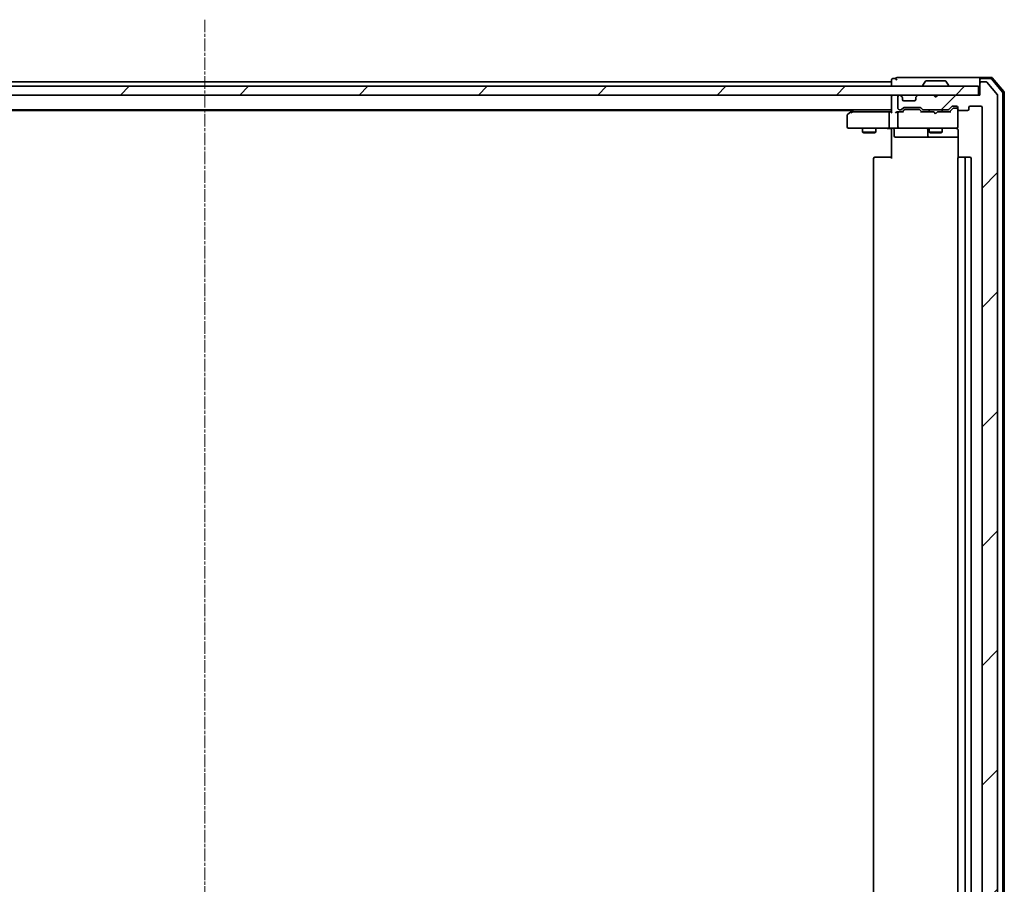
# Model space of a CAD drawing. Units: millimetres. Extents: x 7 to 8073, y 4 to 1690.
# Drawn here: x 1225 to 1447, y 199 to 394 of the extents above; entities that cross this region are included whole.
import ezdxf

# ---------------------------------------------------------------- set-up
doc = ezdxf.new("R2010")
doc.units = ezdxf.units.MM
doc.header["$LTSCALE"] = 0.5
doc.linetypes.add('CHAIN', pattern=[0.3543, 0.2362, -0.0295, 0.0591, -0.0295])
for name, color, linetype, lineweight in [('Centerline (ISO)', 131, 'Continuous', 18), ('Hatch (ISO)', 1, 'Continuous', 18), ('Visible (ISO)', 7, 'Continuous', 35)]:
    doc.layers.add(name, color=color, linetype=linetype, lineweight=lineweight)
pattern_1 = [(45, (125.75, -44), (-13.47038, 13.47038), [])]

msp = doc.modelspace()

# ---------------------------------------------------------------- hatches: boundary and pattern name
at = {"layer": 'Hatch (ISO)'}
h = msp.add_hatch(dxfattribs=at)
h.set_pattern_fill('ANSI31', color=256, scale=152.4, style=0)
h.set_pattern_definition(pattern_1)
h.paths.add_polyline_path([(1441.03657, 377.08439), (1441.03657, 379.08439), (1091.63657, 379.08439), (1091.63657, 377.08439)])
h = msp.add_hatch(dxfattribs=at)
h.set_pattern_fill('ANSI31', color=256, scale=152.4, style=0)
h.set_pattern_definition(pattern_1)
edge = h.paths.add_edge_path()
edge.add_ellipse((1441.63657, 379.78439), major_axis=(-0.3, 0), ratio=1, start_angle=270, end_angle=360)
edge.add_line((1441.33657, 379.78439), (1441.33657, 377.08439))
edge.add_line((1441.33657, 377.08439), (1431.83657, 377.08439))
edge.add_line((1431.83657, 377.08439), (1431.33657, 376.58439))
edge.add_line((1431.33657, 376.58439), (1430.83657, 377.08439))
edge.add_line((1430.83657, 377.08439), (1427.46083, 377.08439))
edge.add_ellipse((1427.46083, 376.78439), major_axis=(-0.3, 0), ratio=1, start_angle=270, end_angle=315)
edge.add_line((1427.2487, 376.99652), (1426.92444, 376.67226))
edge.add_ellipse((1427.13657, 376.46013), major_axis=(-0.21213, -0.21213), ratio=1, start_angle=270, end_angle=315)
edge.add_line((1426.83657, 376.46013), (1426.83657, 376.08439))
edge.add_ellipse((1426.53657, 376.08439), major_axis=(0, -0.3), ratio=1, start_angle=0, end_angle=90, ccw=False)
edge.add_line((1426.53657, 375.78439), (1424.13657, 375.78439))
edge.add_ellipse((1424.13657, 376.08439), major_axis=(-0.3, 0), ratio=1, start_angle=0, end_angle=90, ccw=False)
edge.add_line((1423.83657, 376.08439), (1423.83657, 376.46013))
edge.add_ellipse((1423.53657, 376.46013), major_axis=(0, 0.3), ratio=1, start_angle=270, end_angle=315)
edge.add_line((1423.7487, 376.67226), (1423.42444, 376.99652))
edge.add_ellipse((1423.2123, 376.78439), major_axis=(-0.21213, 0.21213), ratio=1, start_angle=270, end_angle=315)
edge.add_line((1423.2123, 377.08439), (1423.13657, 377.08439))
edge.add_ellipse((1423.13657, 376.78439), major_axis=(-0.3, 0), ratio=1, start_angle=270, end_angle=360)
edge.add_line((1422.83657, 376.78439), (1422.83657, 374.08439))
edge.add_ellipse((1423.13657, 374.08439), major_axis=(0, -0.3), ratio=1, start_angle=270, end_angle=360)
edge.add_line((1423.13657, 373.78439), (1423.5123, 373.78439))
edge.add_ellipse((1423.5123, 374.08439), major_axis=(0.3, 0), ratio=1, start_angle=270, end_angle=315)
edge.add_line((1423.72444, 373.87226), (1424.0487, 374.19652))
edge.add_ellipse((1424.26083, 373.98439), major_axis=(0.21213, 0.21213), ratio=1, start_angle=45, end_angle=90, ccw=False)
edge.add_line((1424.26083, 374.28439), (1427.7623, 374.28439))
edge.add_ellipse((1427.7623, 373.98439), major_axis=(0.3, 0), ratio=1, start_angle=45, end_angle=90, ccw=False)
edge.add_line((1427.97444, 374.19652), (1428.2987, 373.87226))
edge.add_ellipse((1428.51083, 374.08439), major_axis=(0.21213, -0.21213), ratio=1, start_angle=270, end_angle=315)
edge.add_line((1428.51083, 373.78439), (1434.1623, 373.78439))
edge.add_ellipse((1434.1623, 374.08439), major_axis=(0.3, 0), ratio=1, start_angle=270, end_angle=315)
edge.add_line((1434.37444, 373.87226), (1434.9987, 374.49652))
edge.add_ellipse((1435.21083, 374.28439), major_axis=(0.21213, 0.21213), ratio=1, start_angle=45, end_angle=90, ccw=False)
edge.add_line((1435.21083, 374.58439), (1436.03657, 374.58439))
edge.add_ellipse((1436.03657, 374.28439), major_axis=(0.3, 0), ratio=1, start_angle=0, end_angle=90, ccw=False)
edge.add_line((1436.33657, 374.28439), (1436.33657, 373.88439))
edge.add_ellipse((1436.63657, 373.88439), major_axis=(0, -0.3), ratio=1, start_angle=270, end_angle=360)
edge.add_line((1436.63657, 373.58439), (1438.53657, 373.58439))
edge.add_ellipse((1438.53657, 373.88439), major_axis=(0.3, 0), ratio=1, start_angle=270, end_angle=360)
edge.add_line((1438.83657, 373.88439), (1438.83657, 374.28439))
edge.add_ellipse((1439.13657, 374.28439), major_axis=(0, 0.3), ratio=1, start_angle=0, end_angle=90, ccw=False)
edge.add_line((1439.13657, 374.58439), (1441.53657, 374.58439))
edge.add_ellipse((1441.53657, 374.28439), major_axis=(0.3, 0), ratio=1, start_angle=0, end_angle=90, ccw=False)
edge.add_line((1441.83657, 374.28439), (1441.83657, 121.98439))
edge.add_ellipse((1441.53657, 121.98439), major_axis=(0, -0.3), ratio=1, start_angle=0, end_angle=90, ccw=False)
edge.add_line((1441.53657, 121.68439), (1439.13657, 121.68439))
edge.add_ellipse((1439.13657, 121.98439), major_axis=(-0.3, 0), ratio=1, start_angle=0, end_angle=90, ccw=False)
edge.add_line((1438.83657, 121.98439), (1438.83657, 122.38439))
edge.add_ellipse((1438.53657, 122.38439), major_axis=(0, 0.3), ratio=1, start_angle=270, end_angle=360)
edge.add_line((1438.53657, 122.68439), (1436.63657, 122.68439))
edge.add_ellipse((1436.63657, 122.38439), major_axis=(-0.3, 0), ratio=1, start_angle=270, end_angle=360)
edge.add_line((1436.33657, 122.38439), (1436.33657, 121.98439))
edge.add_ellipse((1436.03657, 121.98439), major_axis=(0, -0.3), ratio=1, start_angle=0, end_angle=90, ccw=False)
edge.add_line((1436.03657, 121.68439), (1435.21083, 121.68439))
edge.add_ellipse((1435.21083, 121.98439), major_axis=(-0.3, 0), ratio=1, start_angle=45, end_angle=90, ccw=False)
edge.add_line((1434.9987, 121.77226), (1434.37444, 122.39652))
edge.add_ellipse((1434.1623, 122.18439), major_axis=(-0.21213, 0.21213), ratio=1, start_angle=270, end_angle=315)
edge.add_line((1434.1623, 122.48439), (1428.51083, 122.48439))
edge.add_ellipse((1428.51083, 122.18439), major_axis=(-0.3, 0), ratio=1, start_angle=270, end_angle=315)
edge.add_line((1428.2987, 122.39652), (1427.97444, 122.07226))
edge.add_ellipse((1427.7623, 122.28439), major_axis=(-0.21213, -0.21213), ratio=1, start_angle=45, end_angle=90, ccw=False)
edge.add_line((1427.7623, 121.98439), (1424.26083, 121.98439))
edge.add_ellipse((1424.26083, 122.28439), major_axis=(-0.3, 0), ratio=1, start_angle=45, end_angle=90, ccw=False)
edge.add_line((1424.0487, 122.07226), (1423.72444, 122.39652))
edge.add_ellipse((1423.5123, 122.18439), major_axis=(-0.21213, 0.21213), ratio=1, start_angle=270, end_angle=315)
edge.add_line((1423.5123, 122.48439), (1423.13657, 122.48439))
edge.add_ellipse((1423.13657, 122.18439), major_axis=(-0.3, 0), ratio=1, start_angle=270, end_angle=360)
edge.add_line((1422.83657, 122.18439), (1422.83657, 119.48439))
edge.add_ellipse((1423.13657, 119.48439), major_axis=(0, -0.3), ratio=1, start_angle=270, end_angle=360)
edge.add_line((1423.13657, 119.18439), (1423.2123, 119.18439))
edge.add_ellipse((1423.2123, 119.48439), major_axis=(0.3, 0), ratio=1, start_angle=270, end_angle=315)
edge.add_line((1423.42444, 119.27226), (1423.7487, 119.59652))
edge.add_ellipse((1423.53657, 119.80865), major_axis=(0.21213, 0.21213), ratio=1, start_angle=270, end_angle=315)
edge.add_line((1423.83657, 119.80865), (1423.83657, 120.18439))
edge.add_ellipse((1424.13657, 120.18439), major_axis=(0, 0.3), ratio=1, start_angle=0, end_angle=90, ccw=False)
edge.add_line((1424.13657, 120.48439), (1426.53657, 120.48439))
edge.add_ellipse((1426.53657, 120.18439), major_axis=(0.3, 0), ratio=1, start_angle=0, end_angle=90, ccw=False)
edge.add_line((1426.83657, 120.18439), (1426.83657, 119.80865))
edge.add_ellipse((1427.13657, 119.80865), major_axis=(0, -0.3), ratio=1, start_angle=270, end_angle=315)
edge.add_line((1426.92444, 119.59652), (1427.2487, 119.27226))
edge.add_ellipse((1427.46083, 119.48439), major_axis=(0.21213, -0.21213), ratio=1, start_angle=270, end_angle=315)
edge.add_line((1427.46083, 119.18439), (1430.83657, 119.18439))
edge.add_line((1430.83657, 119.18439), (1431.33657, 119.68439))
edge.add_line((1431.33657, 119.68439), (1431.83657, 119.18439))
edge.add_line((1431.83657, 119.18439), (1441.33657, 119.18439))
edge.add_line((1441.33657, 119.18439), (1441.33657, 116.48439))
edge.add_ellipse((1441.63657, 116.48439), major_axis=(0, -0.3), ratio=1, start_angle=270, end_angle=360)
edge.add_line((1441.63657, 116.18439), (1442.69606, 116.18439))
edge.add_ellipse((1442.69606, 116.48439), major_axis=(0.3, 0), ratio=1, start_angle=270, end_angle=320.1944289)
edge.add_line((1442.92652, 116.29233), (1445.26703, 119.10095))
edge.add_ellipse((1445.03657, 119.293), major_axis=(0.19206, 0.23047), ratio=1, start_angle=270, end_angle=309.8055711)
edge.add_line((1445.33657, 119.293), (1445.33657, 376.97577))
edge.add_ellipse((1445.03657, 376.97577), major_axis=(0, 0.3), ratio=1, start_angle=270, end_angle=309.8055711)
edge.add_line((1445.26703, 377.16783), (1442.92652, 379.97645))
edge.add_ellipse((1442.69606, 379.78439), major_axis=(-0.19206, 0.23047), ratio=1, start_angle=270, end_angle=320.1944289)
edge.add_line((1442.69606, 380.08439), (1441.63657, 380.08439))

# ---------------------------------------------------------------- linework, layer by layer
at = {"layer": 'Centerline (ISO)', "linetype": 'CHAIN', "ltscale": 23.990969}
msp.add_line((1266.33657, 394.08439), (1266.33657, 102.18439), dxfattribs=at)
at = {"layer": 'Visible (ISO)'}
for p, q in [((1421.33657, 380.48439), (1421.33657, 380.08439)), ((1422.33657, 380.78439), (1421.63657, 380.78439)), ((1426.33657, 381.08439), (1422.63657, 381.08439)), ((1441.63657, 381.08439), (1426.33657, 381.08439)), ((1429.02742, 380.19339), (1428.46888, 379.3341)), ((1433.47803, 380.28439), (1429.19511, 380.28439)), ((1433.64572, 380.19339), (1434.20426, 379.3341)), ((1441.33657, 380.48439), (1441.33657, 380.78439)), ((1441.33657, 380.48439), (1441.33657, 379.78439)), ((1443.89768, 381.08439), (1441.63657, 381.08439)), ((1443.75878, 380.78439), (1441.63657, 380.78439)), ((1446.46532, 377.75824), (1443.98754, 380.67848)), ((1446.76532, 377.86836), (1444.12643, 380.97848)), ((1441.03657, 379.08439), (1091.63657, 379.08439)), ((1421.33657, 380.08439), (1111.33657, 380.08439)), ((1421.33657, 380.08439), (1421.33657, 379.78439)), ((1421.33657, 379.78439), (1421.33657, 379.08439)), ((1428.43657, 379.18439), (1428.43657, 379.2251)), ((1434.23657, 379.18439), (1434.23657, 379.2251)), ((1441.03657, 377.08439), (1441.03657, 379.08439)), ((1441.33657, 379.78439), (1441.33657, 377.08439)), ((1442.69606, 380.08439), (1441.63657, 380.08439)), ((1445.26703, 377.16783), (1442.92652, 379.97645)), ((1091.63657, 377.08439), (1441.03657, 377.08439)), ((1421.33657, 377.08439), (1421.33657, 376.78439)), ((1421.33657, 376.78439), (1421.33657, 373.24652)), ((1422.83657, 376.78439), (1422.83657, 374.08439)), ((1423.2123, 377.08439), (1423.13657, 377.08439)), ((1423.7487, 376.67226), (1423.42444, 376.99652)), ((1423.76914, 376.65181), (1423.7487, 376.67226)), ((1423.83657, 376.08439), (1423.83657, 376.46013)), ((1426.53657, 375.78439), (1424.13657, 375.78439)), ((1426.83657, 376.46013), (1426.83657, 376.08439)), ((1426.92444, 376.67226), (1426.90399, 376.65181)), ((1427.2487, 376.99652), (1426.92444, 376.67226)), ((1430.83657, 377.08439), (1427.46083, 377.08439)), ((1431.33657, 376.58439), (1430.83657, 377.08439)), ((1431.83657, 377.08439), (1431.33657, 376.58439)), ((1441.33657, 377.08439), (1431.83657, 377.08439)), ((1445.33657, 119.293), (1445.33657, 376.97577)), ((1446.53657, 118.70464), (1446.53657, 377.56414)), ((1446.83657, 118.59451), (1446.83657, 377.67427)), ((1111.33657, 373.78439), (1421.33657, 373.78439)), ((1120.0699, 373.58439), (1412.60323, 373.58439)), ((1412.85657, 373.77439), (1412.1899, 373.27439)), ((1412.8699, 373.78439), (1412.85657, 373.77439)), ((1423.13657, 373.78439), (1423.5123, 373.78439)), ((1423.72444, 373.87226), (1424.0487, 374.19652)), ((1423.83657, 373.33439), (1424.24868, 373.74651)), ((1424.26083, 374.28439), (1427.7623, 374.28439)), ((1424.60428, 373.83439), (1424.46086, 373.83439)), ((1427.41886, 373.83439), (1424.60428, 373.83439)), ((1427.56227, 373.83439), (1427.41886, 373.83439)), ((1427.77445, 373.74651), (1428.18657, 373.33439)), ((1427.97444, 374.19652), (1428.2987, 373.87226)), ((1428.51083, 373.78439), (1434.1623, 373.78439)), ((1429.83657, 373.78439), (1429.83657, 373.33439)), ((1432.83657, 373.78439), (1432.83657, 373.33439)), ((1434.37444, 373.87226), (1434.9987, 374.49652)), ((1434.48657, 373.33439), (1435.19868, 374.04651)), ((1435.21083, 374.58439), (1436.03657, 374.58439)), ((1435.54737, 374.13439), (1435.41086, 374.13439)), ((1436.03657, 374.13439), (1435.54737, 374.13439)), ((1436.33657, 374.28439), (1436.33657, 373.88439)), ((1436.33657, 373.81251), (1436.33657, 373.83439)), ((1436.33657, 369.88439), (1436.33657, 373.81251)), ((1436.63657, 373.58439), (1438.53657, 373.58439)), ((1438.83657, 373.88439), (1438.83657, 374.28439)), ((1439.13657, 374.58439), (1441.53657, 374.58439)), ((1441.83657, 374.28439), (1441.83657, 121.98439)), ((1411.33657, 372.48439), (1411.33657, 369.88439)), ((1412.1899, 373.27439), (1411.45657, 372.72439)), ((1412.39997, 373.03439), (1412.24436, 373.19)), ((1420.96083, 373.33439), (1412.3699, 373.33439)), ((1420.83657, 373.03439), (1420.83657, 369.88439)), ((1421.33657, 373.33439), (1420.96083, 373.33439)), ((1423.13657, 373.33439), (1422.76083, 373.33439)), ((1422.83657, 373.03439), (1422.83657, 369.88439)), ((1424.01266, 373.33439), (1423.13657, 373.33439)), ((1430.83657, 373.33439), (1428.01047, 373.33439)), ((1430.89657, 373.27439), (1430.83657, 373.33439)), ((1431.33657, 372.83439), (1430.89657, 373.27439)), ((1431.33657, 372.83439), (1431.77657, 373.27439)), ((1431.83657, 373.33439), (1431.77657, 373.27439)), ((1434.66266, 373.33439), (1431.83657, 373.33439)), ((1411.63657, 369.58439), (1412.39997, 369.58439)), ((1412.39997, 369.58439), (1420.96083, 369.58439)), ((1414.83657, 369.58439), (1414.83657, 368.73439)), ((1417.83657, 369.58439), (1417.83657, 368.73439)), ((1423.13657, 369.58439), (1420.96083, 369.58439)), ((1421.33657, 369.35935), (1421.33657, 369.57665)), ((1421.33657, 369.35935), (1421.33657, 369.08439)), ((1421.33657, 362.78439), (1421.33657, 369.08439)), ((1421.93788, 369.28439), (1421.93788, 367.88439)), ((1423.13657, 369.58439), (1423.95479, 369.58439)), ((1423.95479, 369.58439), (1435.15116, 369.58439)), ((1429.54204, 369.28439), (1429.54204, 367.88439)), ((1429.83657, 369.58439), (1429.83657, 368.73439)), ((1432.83657, 369.58439), (1432.83657, 368.73439)), ((1435.15116, 369.58439), (1436.03657, 369.58439)), ((1436.33657, 369.86106), (1436.33657, 369.88439)), ((1436.42639, 369.08439), (1436.42639, 362.99846)), ((1414.83657, 368.73439), (1417.83657, 368.73439)), ((1415.14329, 368.58103), (1414.83657, 368.73439)), ((1417.52984, 368.58103), (1415.14329, 368.58103)), ((1417.52984, 368.58103), (1417.83657, 368.73439)), ((1422.23788, 367.58439), (1426.16752, 367.58439)), ((1426.16752, 367.58439), (1429.84204, 367.58439)), ((1429.83657, 368.73439), (1432.83657, 368.73439)), ((1430.14329, 368.58103), (1429.83657, 368.73439)), ((1429.84204, 367.58439), (1430.01361, 367.58439)), ((1430.01361, 367.58439), (1436.42639, 367.58439)), ((1432.52984, 368.58103), (1430.14329, 368.58103)), ((1432.52984, 368.58103), (1432.83657, 368.73439)), ((1417.33657, 362.78439), (1417.33657, 133.48439)), ((1417.63657, 363.08439), (1417.69515, 363.08439)), ((1418.40225, 363.08439), (1417.69515, 363.08439)), ((1418.40225, 363.08439), (1418.54367, 363.08439)), ((1420.92235, 363.08439), (1418.54367, 363.08439)), ((1420.92235, 363.08439), (1421.33657, 363.08439)), ((1436.33657, 362.78439), (1436.33657, 133.48439)), ((1436.63657, 363.08439), (1436.69515, 363.08439)), ((1437.40225, 363.08439), (1436.69515, 363.08439)), ((1437.40225, 363.08439), (1437.54367, 363.08439)), ((1437.73657, 363.08439), (1437.54367, 363.08439)), ((1439.03657, 363.08439), (1437.73657, 363.08439)), ((1438.03657, 133.48439), (1438.03657, 362.78439)), ((1439.33657, 133.48439), (1439.33657, 362.78439))]:
    msp.add_line(p, q, dxfattribs=at)
for centre, radius, start, end in [((1421.63657, 380.48439), 0.3, 90, 180), ((1422.63657, 380.78439), 0.3, 90, 180), ((1422.63657, 380.78439), 0.3, 180, 270), ((1429.19511, 380.08439), 0.2, 90, 146.9761324), ((1433.47803, 380.08439), 0.2, 33.0238676, 90), ((1441.63657, 380.78439), 0.3, 90, 180), ((1441.63657, 380.48439), 0.3, 90, 180), ((1443.75878, 380.48439), 0.3, 40.3141002, 90), ((1443.89768, 380.78439), 0.3, 40.3141002, 90), ((1428.63657, 379.2251), 0.2, 146.9761324, 180), ((1428.53657, 379.18439), 0.1, 180, 270), ((1434.13657, 379.18439), 0.1, 270, 0), ((1434.03657, 379.2251), 0.2, 0, 33.0238676), ((1441.63657, 379.78439), 0.3, 90, 180), ((1442.69606, 379.78439), 0.3, 39.8055711, 90), ((1421.63657, 376.78439), 0.3, 90, 180), ((1423.13657, 376.78439), 0.3, 90, 180), ((1423.2123, 376.78439), 0.3, 45, 90), ((1423.53657, 376.46013), 0.3, 0, 45), ((1424.13657, 376.08439), 0.3, 180, 270), ((1426.53657, 376.08439), 0.3, 270, 0), ((1427.13657, 376.46013), 0.3, 135, 180), ((1427.46083, 376.78439), 0.3, 90, 135), ((1445.03657, 376.97577), 0.3, 0, 39.8055711), ((1446.23657, 377.56414), 0.3, 0, 40.3141002), ((1446.53657, 377.67427), 0.3, 0, 40.3141002), ((1413.03657, 373.53439), 0.3, 123.5573098, 126.8698976), ((1423.13657, 374.08439), 0.3, 180, 270), ((1423.5123, 374.08439), 0.3, 270, 315), ((1424.26083, 373.98439), 0.3, 90, 135), ((1427.7623, 373.98439), 0.3, 45, 90), ((1428.51083, 374.08439), 0.3, 225, 270), ((1434.1623, 374.08439), 0.3, 270, 315), ((1435.21083, 374.28439), 0.3, 90, 135), ((1436.03657, 374.28439), 0.3, 0, 90), ((1436.03657, 373.83439), 0.3, 0, 90), ((1436.63657, 373.88439), 0.3, 180, 270), ((1438.53657, 373.88439), 0.3, 270, 0), ((1439.13657, 374.28439), 0.3, 90, 180), ((1441.53657, 374.28439), 0.3, 0, 90), ((1411.63657, 372.48439), 0.3, 126.8698976, 180), ((1412.3699, 373.03439), 0.3, 113.4379842, 126.8698976), ((1412.3699, 373.03439), 0.3, 90, 113.4379842), ((1423.13657, 373.03439), 0.3, 148.7555453, 180), ((1423.13657, 373.03439), 0.3, 90, 113.4379956), ((1411.63657, 369.88439), 0.3, 180, 270), ((1421.63788, 369.28439), 0.3, 0, 90), ((1423.13657, 369.88439), 0.3, 180, 270), ((1429.24204, 369.28439), 0.3, 0, 90), ((1435.83657, 369.08439), 0.5, 75.5224878, 90), ((1436.03657, 369.85899), 0.3, 255.5224878, 0), ((1436.03657, 369.88439), 0.3, 270, 0), ((1422.23788, 367.88439), 0.3, 180, 270), ((1429.84204, 367.88439), 0.3, 180, 270), ((1417.63657, 362.78439), 0.3, 90, 180), ((1436.63657, 362.78439), 0.3, 90, 180), ((1437.73657, 362.78439), 0.3, 0, 90), ((1439.03657, 362.78439), 0.3, 0, 90)]:
    msp.add_arc(centre, radius, start, end, dxfattribs=at)
for centre, major_axis, ratio, start_param, end_param in [((1424.46086, 373.53439), (-0.30004, 0), 0.999850756, 4.71238898, 5.497861771), ((1427.56227, 373.53439), (0.30004, 0), 0.999850756, 0.785323536, 1.570796327), ((1435.41086, 373.83439), (-0.30004, 0), 0.999850756, 4.71238898, 5.497861771), ((1412.39997, 373.05694), (0.24115, 0.48229), 0.37002441, 1.47901306, 1.753739894), ((1420.96083, 373.03439), (0, -0.3), 0.414213562, 3.141592654, 4.71238898), ((1421.63657, 373.03439), (0.27716, -0.27716), 0.414213562, 3.534291735, 4.319689899), ((1422.46083, 373.03439), (-0.27716, -0.27716), 0.414213562, 4.319689899, 5.105088062), ((1422.76083, 373.03439), (-0.42426, 0), 0.707106781, 4.71238898, 5.497787144), ((1423.13657, 373.05694), (-0.25155, 0.48303), 0.33843751, 1.121615625, 1.396342459), ((1423.16879, 373.03439), (-0.64874, 0.20444), 0.33843751, 4.818639154, 5.053070364), ((1424.1158, 373.03439), (0.12456, -0.29583), 0.400410446, 2.331066929, 2.974568038), ((1427.90734, 373.03439), (-0.12456, -0.29583), 0.400410446, 3.308617269, 3.952118378), ((1434.7658, 373.03439), (0.12456, -0.29583), 0.400410446, 2.331066929, 2.974568038), ((1420.96083, 369.88439), (0, -0.3), 0.414213562, 4.71238898, 6.283185307)]:
    msp.add_ellipse(centre, major_axis=major_axis, ratio=ratio, start_param=start_param, end_param=end_param, dxfattribs=at)
for points, knots in [([(1412.25057, 373.30964), (1412.24962, 373.30724), (1412.24871, 373.30466), (1412.24346, 373.28744), (1412.24094, 373.26808), (1412.24052, 373.23087), (1412.24176, 373.21008), (1412.24436, 373.19)], [0.38103121919, 0.38103121919, 0.38103121919, 0.38103121919, 0.38274190298, 0.38274190298, 0.39176165425, 0.39176165425, 0.39855363814, 0.39855363814, 0.39855363814, 0.39855363814]), ([(1423.01724, 373.30964), (1423.01098, 373.30692), (1423.0049, 373.30403), (1422.9724, 373.28727), (1422.94325, 373.26579), (1422.9071, 373.22882), (1422.89175, 373.20923), (1422.88008, 373.19)], [0.25088676602, 0.25088676602, 0.25088676602, 0.25088676602, 0.25287796936, 0.25287796936, 0.26195841823, 0.26195841823, 0.26838803202, 0.26838803202, 0.26838803202, 0.26838803202]), ([(1420.17402, 369.58439), (1420.2434, 369.58439), (1420.31524, 369.58188), (1420.46361, 369.57494), (1420.54018, 369.57052), (1420.69717, 369.56318), (1420.7776, 369.56033), (1420.9395, 369.55841), (1421.02091, 369.55937), (1421.18119, 369.5644), (1421.26001, 369.56841), (1421.33657, 369.5724)], [0, 0, 0, 0, 0.0229543492, 0.0229543492, 0.0459086984, 0.0459086984, 0.0688630477, 0.0688630477, 0.0918173969, 0.0918173969, 0.1147717461, 0.1147717461, 0.1147717461, 0.1147717461]), ([(1436.05713, 369.55964), (1436.07143, 369.55522), (1436.08525, 369.55032), (1436.15891, 369.52085), (1436.22489, 369.47872), (1436.2945, 369.41228), (1436.31696, 369.38686), (1436.33657, 369.35935)], [0.09062677251, 0.09062677251, 0.09062677251, 0.09062677251, 0.09485430726, 0.09485430726, 0.11442593183, 0.11442593183, 0.12372128714, 0.12372128714, 0.12372128714, 0.12372128714]), ([(1436.42639, 369.08439), (1436.42639, 369.14464), (1436.4112, 369.21532), (1436.37416, 369.29998), (1436.35692, 369.3308), (1436.33657, 369.35935)], [0.1514440253, 0.1514440253, 0.1514440253, 0.1514440253, 0.16951832421, 0.16951832421, 0.17916676345, 0.17916676345, 0.17916676345, 0.17916676345])]:
    msp.add_open_spline(points, degree=3, knots=knots, dxfattribs=at)

doc.saveas('drawing.dxf')
